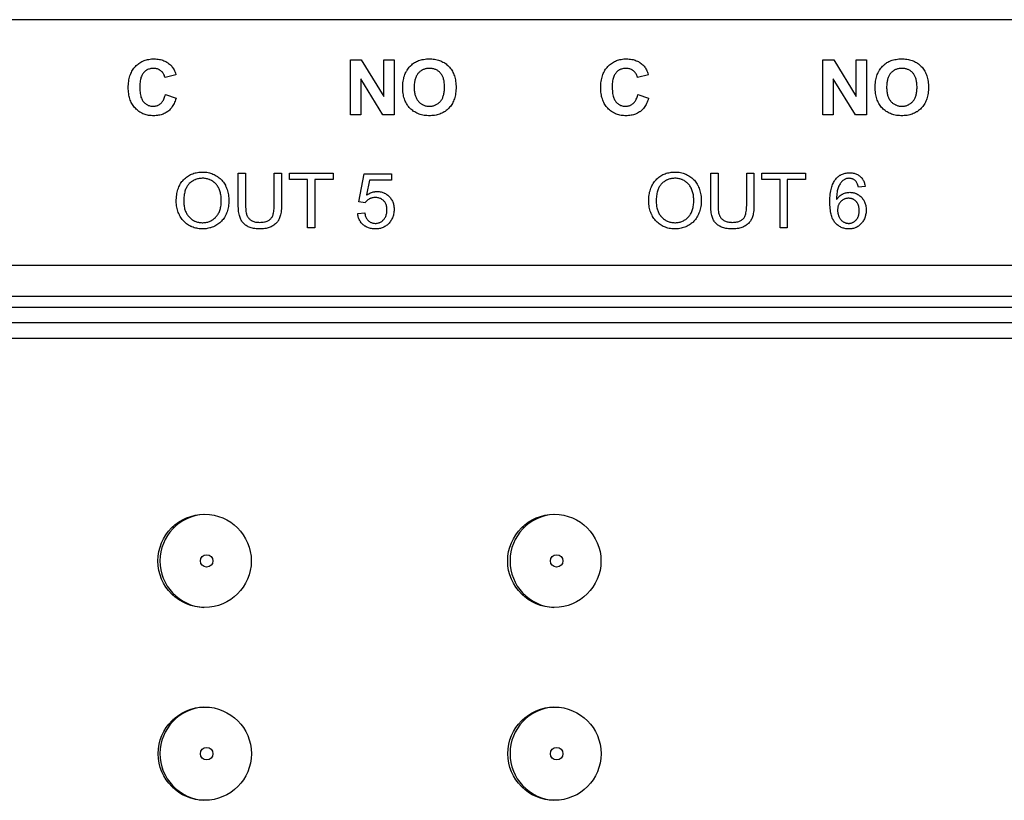
# Model space of a CAD drawing. Units: millimetres. Extents: x -14 to 343, y -1 to 111.
# Drawn here: x 77 to 108, y 51 to 76 of the extents above; entities that cross this region are included whole.
import ezdxf

# ---------------------------------------------------------------- set-up
doc = ezdxf.new("R2010")
doc.units = ezdxf.units.MM
doc.header["$LTSCALE"] = 23.1
doc.layers.get('0').update_dxf_attribs({"linetype": 'CONTINUOUS'})
doc.layers.add('INTF_1', color=7, linetype='CONTINUOUS')

msp = doc.modelspace()

# ---------------------------------------------------------------- linework, layer by layer
at = {"color": 7, "linetype": 'CONTINUOUS'}
for p, q in [((85.371, 70.757), (85.371, 70.966)), ((85.371, 70.966), (86.772, 70.966)), ((86.772, 70.966), (86.772, 70.757)), ((100.571, 70.757), (100.571, 70.966)), ((100.571, 70.966), (101.972, 70.966)), ((101.972, 70.966), (101.972, 70.757)), ((85.953, 70.757), (85.371, 70.757)), ((85.953, 69.198), (85.953, 70.757)), ((86.187, 70.757), (86.187, 69.198)), ((86.772, 70.757), (86.187, 70.757)), ((101.153, 70.757), (100.571, 70.757)), ((101.153, 69.198), (101.153, 70.757)), ((101.387, 70.757), (101.387, 69.198)), ((101.972, 70.757), (101.387, 70.757)), ((86.187, 69.198), (85.953, 69.198)), ((101.387, 69.198), (101.153, 69.198))]:
    msp.add_line(p, q, dxfattribs=at)
for points in [[(81.379, 73.489), (81.725, 73.379), (81.722, 73.369), (81.708, 73.324), (81.693, 73.281), (81.677, 73.24), (81.66, 73.202), (81.642, 73.167), (81.623, 73.133), (81.602, 73.101), (81.581, 73.072), (81.559, 73.044), (81.536, 73.018), (81.512, 72.993), (81.487, 72.971), (81.46, 72.949), (81.446, 72.939), (81.432, 72.929), (81.403, 72.911), (81.372, 72.894), (81.341, 72.878), (81.308, 72.864), (81.274, 72.852), (81.238, 72.841), (81.201, 72.831), (81.162, 72.823), (81.122, 72.817), (81.08, 72.813), (81.036, 72.81), (80.991, 72.809), (80.964, 72.809), (80.921, 72.811), (80.88, 72.815), (80.84, 72.821), (80.801, 72.828), (80.764, 72.837), (80.727, 72.848), (80.692, 72.86), (80.657, 72.875), (80.624, 72.89), (80.607, 72.899), (80.591, 72.908), (80.559, 72.927), (80.528, 72.948), (80.498, 72.971), (80.468, 72.995), (80.44, 73.021), (80.412, 73.05), (80.387, 73.078), (80.363, 73.107), (80.34, 73.138), (80.319, 73.17), (80.3, 73.203), (80.282, 73.238), (80.265, 73.273), (80.25, 73.311), (80.237, 73.349), (80.225, 73.39), (80.214, 73.432), (80.205, 73.475), (80.198, 73.52), (80.192, 73.568), (80.188, 73.617), (80.186, 73.668), (80.185, 73.707), (80.186, 73.761), (80.189, 73.814), (80.193, 73.865), (80.199, 73.914), (80.207, 73.961), (80.216, 74.006), (80.227, 74.049), (80.239, 74.09), (80.253, 74.13), (80.268, 74.168), (80.285, 74.204), (80.302, 74.239), (80.322, 74.272), (80.342, 74.305), (80.365, 74.335), (80.388, 74.365), (80.413, 74.393), (80.441, 74.421), (80.469, 74.447), (80.498, 74.471), (80.528, 74.494), (80.559, 74.515), (80.591, 74.534), (80.624, 74.552), (80.657, 74.568), (80.692, 74.582), (80.728, 74.595), (80.766, 74.606), (80.804, 74.615), (80.844, 74.623), (80.885, 74.629), (80.927, 74.634), (80.971, 74.636), (81.012, 74.637), (81.017, 74.637), (81.061, 74.636), (81.104, 74.633), (81.145, 74.628), (81.185, 74.622), (81.223, 74.614), (81.26, 74.604), (81.295, 74.593), (81.33, 74.58), (81.363, 74.566), (81.395, 74.55), (81.426, 74.532), (81.441, 74.523), (81.456, 74.513), (81.484, 74.492), (81.512, 74.469), (81.539, 74.445), (81.561, 74.424), (81.582, 74.4), (81.602, 74.375), (81.621, 74.347), (81.639, 74.317), (81.656, 74.286), (81.673, 74.251), (81.688, 74.214), (81.703, 74.175), (81.716, 74.133), (81.72, 74.12), (81.367, 74.035), (81.363, 74.052), (81.354, 74.08), (81.345, 74.106), (81.333, 74.131), (81.321, 74.155), (81.307, 74.177), (81.291, 74.197), (81.283, 74.207), (81.274, 74.217), (81.256, 74.235), (81.236, 74.252), (81.215, 74.268), (81.193, 74.282), (81.182, 74.288), (81.171, 74.294), (81.147, 74.304), (81.122, 74.313), (81.097, 74.32), (81.07, 74.326), (81.042, 74.33), (81.012, 74.332), (80.994, 74.332), (80.971, 74.331), (80.941, 74.329), (80.912, 74.325), (80.884, 74.319), (80.857, 74.312), (80.831, 74.303), (80.806, 74.292), (80.794, 74.286), (80.782, 74.28), (80.759, 74.265), (80.737, 74.25), (80.716, 74.232), (80.695, 74.212), (80.675, 74.191), (80.659, 74.171), (80.644, 74.149), (80.63, 74.125), (80.617, 74.099), (80.605, 74.071), (80.594, 74.041), (80.584, 74.007), (80.575, 73.972), (80.568, 73.933), (80.562, 73.891), (80.557, 73.846), (80.554, 73.797), (80.553, 73.744), (80.553, 73.734), (80.553, 73.718), (80.554, 73.663), (80.558, 73.611), (80.562, 73.564), (80.568, 73.52), (80.576, 73.479), (80.584, 73.442), (80.594, 73.408), (80.605, 73.377), (80.617, 73.348), (80.63, 73.322), (80.643, 73.298), (80.658, 73.276), (80.674, 73.256), (80.693, 73.235), (80.714, 73.215), (80.735, 73.197), (80.757, 73.181), (80.779, 73.167), (80.803, 73.154), (80.827, 73.143), (80.852, 73.134)], [(87.335, 72.839), (87.335, 74.607), (87.682, 74.607), (88.406, 73.426), (88.406, 74.607), (88.737, 74.607), (88.737, 72.839), (88.379, 72.839), (87.667, 73.992), (87.667, 72.839), (87.335, 72.839)], [(89.015, 73.712), (89.015, 73.759), (89.018, 73.815), (89.022, 73.867), (89.028, 73.917), (89.036, 73.965), (89.045, 74.009), (89.055, 74.052), (89.067, 74.092), (89.081, 74.13), (89.095, 74.166), (89.113, 74.202), (89.132, 74.238), (89.142, 74.256), (89.153, 74.273), (89.176, 74.307), (89.2, 74.339), (89.226, 74.371), (89.254, 74.402), (89.26, 74.408), (89.275, 74.423), (89.304, 74.45), (89.334, 74.475), (89.364, 74.497), (89.394, 74.518), (89.425, 74.536), (89.456, 74.553), (89.489, 74.567), (89.525, 74.581), (89.563, 74.594), (89.603, 74.606), (89.644, 74.615), (89.687, 74.623), (89.732, 74.629), (89.778, 74.634), (89.827, 74.636), (89.87, 74.637), (89.9, 74.637), (89.948, 74.634), (89.994, 74.63), (90.038, 74.625), (90.081, 74.617), (90.122, 74.608), (90.162, 74.597), (90.201, 74.584), (90.238, 74.57), (90.274, 74.554), (90.309, 74.536), (90.343, 74.517), (90.359, 74.506), (90.375, 74.496), (90.407, 74.473), (90.437, 74.449), (90.466, 74.423), (90.495, 74.395), (90.521, 74.366), (90.546, 74.336), (90.569, 74.305), (90.591, 74.273), (90.611, 74.239), (90.629, 74.204), (90.646, 74.167), (90.662, 74.129), (90.676, 74.089), (90.689, 74.048), (90.699, 74.005), (90.709, 73.96), (90.716, 73.913), (90.722, 73.864), (90.727, 73.813), (90.729, 73.759), (90.729, 73.721), (90.729, 73.686), (90.727, 73.633), (90.723, 73.582), (90.717, 73.533), (90.709, 73.486), (90.7, 73.441), (90.689, 73.398), (90.677, 73.356), (90.663, 73.317), (90.648, 73.279), (90.631, 73.242), (90.612, 73.207), (90.592, 73.173), (90.571, 73.14), (90.547, 73.109), (90.523, 73.079), (90.497, 73.051), (90.468, 73.023), (90.439, 72.997), (90.409, 72.972), (90.378, 72.95), (90.361, 72.939), (90.345, 72.929), (90.312, 72.91), (90.277, 72.892), (90.241, 72.876), (90.204, 72.862), (90.166, 72.849), (90.126, 72.838), (90.085, 72.829), (90.042, 72.821), (89.998, 72.815), (89.952, 72.811), (89.904, 72.809), (89.874, 72.809), (89.843, 72.809), (89.795, 72.812), (89.748, 72.816), (89.704, 72.821), (89.66, 72.829), (89.619, 72.838), (89.579, 72.849), (89.54, 72.862), (89.503, 72.876), (89.467, 72.892), (89.432, 72.91), (89.399, 72.929), (89.366, 72.95), (89.335, 72.972), (89.305, 72.996), (89.276, 73.022), (89.247, 73.05), (89.221, 73.078), (89.196, 73.108), (89.173, 73.139), (89.152, 73.171), (89.132, 73.205), (89.113, 73.24), (89.096, 73.277), (89.081, 73.314), (89.067, 73.354), (89.054, 73.395), (89.043, 73.438), (89.034, 73.482), (89.027, 73.529), (89.021, 73.577), (89.017, 73.628), (89.015, 73.68), (89.015, 73.712)], [(96.579, 73.489), (96.925, 73.379), (96.922, 73.369), (96.908, 73.324), (96.893, 73.281), (96.877, 73.24), (96.86, 73.202), (96.842, 73.167), (96.823, 73.133), (96.802, 73.101), (96.781, 73.072), (96.759, 73.044), (96.736, 73.018), (96.712, 72.993), (96.687, 72.971), (96.66, 72.949), (96.646, 72.939), (96.632, 72.929), (96.603, 72.911), (96.572, 72.894), (96.541, 72.878), (96.508, 72.864), (96.474, 72.852), (96.438, 72.841), (96.401, 72.831), (96.362, 72.823), (96.322, 72.817), (96.28, 72.813), (96.236, 72.81), (96.191, 72.809), (96.164, 72.809), (96.121, 72.811), (96.08, 72.815), (96.04, 72.821), (96.001, 72.828), (95.964, 72.837), (95.927, 72.848), (95.892, 72.86), (95.857, 72.875), (95.824, 72.89), (95.807, 72.899), (95.791, 72.908), (95.759, 72.927), (95.728, 72.948), (95.698, 72.971), (95.669, 72.995), (95.64, 73.021), (95.612, 73.05), (95.587, 73.078), (95.563, 73.107), (95.54, 73.138), (95.519, 73.17), (95.5, 73.203), (95.482, 73.238), (95.466, 73.273), (95.45, 73.311), (95.437, 73.349), (95.425, 73.39), (95.414, 73.432), (95.405, 73.475), (95.398, 73.52), (95.392, 73.568), (95.388, 73.617), (95.386, 73.668), (95.385, 73.707), (95.386, 73.761), (95.389, 73.814), (95.393, 73.865), (95.399, 73.914), (95.407, 73.961), (95.416, 74.006), (95.427, 74.049), (95.439, 74.09), (95.453, 74.13), (95.468, 74.168), (95.485, 74.204), (95.503, 74.239), (95.522, 74.272), (95.543, 74.305), (95.565, 74.335), (95.588, 74.365), (95.613, 74.393), (95.641, 74.421), (95.669, 74.447), (95.698, 74.471), (95.728, 74.494), (95.759, 74.515), (95.791, 74.534), (95.824, 74.552), (95.858, 74.568), (95.892, 74.582), (95.929, 74.595), (95.966, 74.606), (96.004, 74.615), (96.044, 74.623), (96.085, 74.629), (96.127, 74.634), (96.171, 74.636), (96.212, 74.637), (96.217, 74.637), (96.261, 74.636), (96.304, 74.633), (96.345, 74.628), (96.385, 74.622), (96.423, 74.614), (96.46, 74.604), (96.495, 74.593), (96.53, 74.58), (96.563, 74.566), (96.595, 74.55), (96.626, 74.532), (96.641, 74.523), (96.656, 74.513), (96.685, 74.492), (96.712, 74.469), (96.739, 74.445), (96.761, 74.424), (96.782, 74.4), (96.802, 74.375), (96.821, 74.347), (96.839, 74.317), (96.856, 74.286), (96.873, 74.251), (96.888, 74.214), (96.903, 74.175), (96.916, 74.133), (96.92, 74.12), (96.567, 74.035), (96.563, 74.052), (96.555, 74.08), (96.545, 74.106), (96.533, 74.131), (96.521, 74.155), (96.507, 74.177), (96.491, 74.197), (96.483, 74.207), (96.474, 74.217), (96.456, 74.235), (96.436, 74.252), (96.415, 74.268), (96.393, 74.282), (96.382, 74.288), (96.371, 74.294), (96.347, 74.304), (96.322, 74.313), (96.297, 74.32), (96.27, 74.326), (96.242, 74.33), (96.212, 74.332), (96.194, 74.332), (96.171, 74.331), (96.141, 74.329), (96.112, 74.325), (96.084, 74.319), (96.057, 74.312), (96.031, 74.303), (96.006, 74.292), (95.994, 74.286), (95.982, 74.28), (95.959, 74.265), (95.937, 74.25), (95.916, 74.232), (95.895, 74.212), (95.876, 74.191), (95.859, 74.171), (95.844, 74.149), (95.83, 74.125), (95.817, 74.099), (95.805, 74.071), (95.794, 74.041), (95.784, 74.007), (95.775, 73.972), (95.768, 73.933), (95.762, 73.891), (95.757, 73.846), (95.754, 73.797), (95.753, 73.744), (95.753, 73.734), (95.753, 73.718), (95.754, 73.663), (95.758, 73.611), (95.762, 73.564), (95.768, 73.52), (95.776, 73.479), (95.784, 73.442), (95.794, 73.408), (95.805, 73.377), (95.817, 73.348), (95.83, 73.322), (95.844, 73.298), (95.858, 73.276), (95.874, 73.256), (95.893, 73.235), (95.914, 73.215), (95.935, 73.197), (95.957, 73.181), (95.979, 73.167), (96.003, 73.154), (96.027, 73.143), (96.052, 73.134)], [(102.535, 72.839), (102.535, 74.607), (102.882, 74.607), (103.606, 73.426), (103.606, 74.607), (103.937, 74.607), (103.937, 72.839), (103.579, 72.839), (102.867, 73.992), (102.867, 72.839), (102.535, 72.839)], [(104.215, 73.712), (104.215, 73.759), (104.218, 73.815), (104.222, 73.867), (104.228, 73.917), (104.236, 73.965), (104.245, 74.009), (104.255, 74.052), (104.267, 74.092), (104.281, 74.13), (104.296, 74.166), (104.313, 74.202), (104.332, 74.238), (104.343, 74.256), (104.353, 74.273), (104.376, 74.307), (104.4, 74.339), (104.426, 74.371), (104.454, 74.402), (104.46, 74.408), (104.476, 74.423), (104.504, 74.45), (104.534, 74.475), (104.564, 74.497), (104.594, 74.518), (104.625, 74.536), (104.657, 74.553), (104.689, 74.567), (104.725, 74.581), (104.763, 74.594), (104.803, 74.606), (104.844, 74.615), (104.887, 74.623), (104.932, 74.629), (104.978, 74.634), (105.027, 74.636), (105.07, 74.637), (105.1, 74.637), (105.148, 74.634), (105.194, 74.63), (105.238, 74.625), (105.281, 74.617), (105.322, 74.608), (105.362, 74.597), (105.401, 74.584), (105.438, 74.57), (105.474, 74.554), (105.509, 74.536), (105.543, 74.517), (105.559, 74.506), (105.575, 74.496), (105.607, 74.473), (105.637, 74.449), (105.667, 74.423), (105.695, 74.395), (105.721, 74.366), (105.746, 74.336), (105.769, 74.305), (105.791, 74.273), (105.811, 74.239), (105.829, 74.204), (105.846, 74.167), (105.862, 74.129), (105.876, 74.089), (105.889, 74.048), (105.9, 74.005), (105.909, 73.96), (105.916, 73.913), (105.922, 73.864), (105.927, 73.813), (105.929, 73.759), (105.929, 73.721), (105.929, 73.686), (105.927, 73.633), (105.923, 73.582), (105.917, 73.533), (105.909, 73.486), (105.9, 73.441), (105.889, 73.398), (105.877, 73.356), (105.863, 73.317), (105.848, 73.279), (105.831, 73.242), (105.812, 73.207), (105.792, 73.173), (105.771, 73.14), (105.748, 73.109), (105.723, 73.079), (105.697, 73.051), (105.668, 73.023), (105.639, 72.997), (105.609, 72.972), (105.578, 72.95), (105.562, 72.939), (105.545, 72.929), (105.512, 72.91), (105.477, 72.892), (105.441, 72.876), (105.404, 72.862), (105.366, 72.849), (105.326, 72.838), (105.285, 72.829), (105.242, 72.821), (105.198, 72.815), (105.152, 72.811), (105.104, 72.809), (105.074, 72.809), (105.043, 72.809), (104.995, 72.812), (104.948, 72.816), (104.904, 72.821), (104.86, 72.829), (104.819, 72.838), (104.779, 72.849), (104.74, 72.862), (104.703, 72.876), (104.667, 72.892), (104.632, 72.91), (104.599, 72.929), (104.566, 72.95), (104.535, 72.972), (104.505, 72.996), (104.476, 73.022), (104.447, 73.05), (104.421, 73.078), (104.396, 73.108), (104.373, 73.139), (104.352, 73.171), (104.332, 73.205), (104.313, 73.24), (104.296, 73.277), (104.281, 73.314), (104.267, 73.354), (104.254, 73.395), (104.244, 73.438), (104.234, 73.482), (104.227, 73.529), (104.221, 73.577), (104.217, 73.628), (104.215, 73.68), (104.215, 73.712)], [(89.382, 73.724), (89.383, 73.696), (89.384, 73.658), (89.387, 73.622), (89.391, 73.588), (89.395, 73.555), (89.401, 73.524), (89.408, 73.495), (89.415, 73.467), (89.424, 73.44), (89.433, 73.415), (89.443, 73.391), (89.454, 73.368), (89.466, 73.346), (89.478, 73.325), (89.492, 73.306), (89.506, 73.287), (89.521, 73.269), (89.539, 73.25), (89.557, 73.233), (89.575, 73.217), (89.594, 73.202), (89.613, 73.189), (89.633, 73.176), (89.653, 73.165), (89.663, 73.16), (89.674, 73.155), (89.695, 73.146), (89.717, 73.138), (89.74, 73.131), (89.763, 73.125), (89.787, 73.121), (89.812, 73.118), (89.837, 73.115), (89.863, 73.114), (89.873, 73.114), (89.883, 73.114), (89.909, 73.115), (89.934, 73.117), (89.959, 73.121), (89.983, 73.125), (90.006, 73.131), (90.029, 73.138), (90.051, 73.146), (90.072, 73.155), (90.082, 73.159), (90.093, 73.165), (90.113, 73.176), (90.132, 73.188), (90.152, 73.202), (90.17, 73.216), (90.188, 73.232), (90.206, 73.249), (90.223, 73.268), (90.238, 73.285), (90.252, 73.304), (90.265, 73.323), (90.278, 73.344), (90.289, 73.366), (90.3, 73.389), (90.31, 73.413), (90.319, 73.439), (90.328, 73.466), (90.335, 73.494), (90.342, 73.524), (90.348, 73.555), (90.352, 73.589), (90.356, 73.624), (90.359, 73.66), (90.36, 73.699), (90.36, 73.729), (90.36, 73.752), (90.359, 73.791), (90.356, 73.828), (90.353, 73.864), (90.348, 73.897), (90.343, 73.928), (90.337, 73.958), (90.329, 73.987), (90.321, 74.014), (90.312, 74.039), (90.302, 74.063), (90.292, 74.086), (90.28, 74.108), (90.268, 74.128), (90.255, 74.147), (90.242, 74.165), (90.227, 74.182), (90.211, 74.2), (90.193, 74.217), (90.176, 74.232), (90.157, 74.246), (90.139, 74.259), (90.119, 74.271), (90.099, 74.282), (90.078, 74.292), (90.057, 74.301), (90.034, 74.308), (90.012, 74.315), (89.988, 74.321), (89.963, 74.325), (89.938, 74.329), (89.911, 74.331), (89.884, 74.332), (89.873, 74.332), (89.862, 74.332), (89.834, 74.331), (89.808, 74.328), (89.783, 74.325), (89.758, 74.32), (89.735, 74.315), (89.712, 74.308), (89.689, 74.3), (89.668, 74.291), (89.647, 74.282), (89.637, 74.276), (89.627, 74.27), (89.607, 74.258), (89.588, 74.245), (89.57, 74.231), (89.552, 74.215), (89.534, 74.199), (89.518, 74.181), (89.503, 74.163), (89.489, 74.145), (89.476, 74.126), (89.464, 74.105), (89.452, 74.084), (89.442, 74.061), (89.432, 74.037), (89.423, 74.011), (89.414, 73.985), (89.407, 73.956), (89.4, 73.926), (89.395, 73.895), (89.39, 73.862), (89.387, 73.827), (89.384, 73.79), (89.383, 73.751), (89.382, 73.724)], [(104.583, 73.724), (104.583, 73.696), (104.584, 73.658), (104.587, 73.622), (104.591, 73.588), (104.595, 73.555), (104.601, 73.524), (104.608, 73.495), (104.615, 73.467), (104.624, 73.44), (104.633, 73.415), (104.643, 73.391), (104.654, 73.368), (104.666, 73.346), (104.679, 73.325), (104.692, 73.306), (104.706, 73.287), (104.721, 73.269), (104.739, 73.25), (104.757, 73.233), (104.775, 73.217), (104.794, 73.202), (104.813, 73.189), (104.833, 73.176), (104.853, 73.165), (104.864, 73.16), (104.874, 73.155), (104.895, 73.146), (104.917, 73.138), (104.94, 73.131), (104.963, 73.125), (104.987, 73.121), (105.012, 73.118), (105.037, 73.115), (105.063, 73.114), (105.073, 73.114), (105.083, 73.114), (105.109, 73.115), (105.134, 73.117), (105.159, 73.121), (105.183, 73.125), (105.206, 73.131), (105.229, 73.138), (105.251, 73.146), (105.272, 73.155), (105.282, 73.159), (105.293, 73.165), (105.313, 73.176), (105.333, 73.188), (105.352, 73.202), (105.37, 73.216), (105.388, 73.232), (105.406, 73.249), (105.423, 73.268), (105.438, 73.285), (105.452, 73.304), (105.465, 73.323), (105.478, 73.344), (105.489, 73.366), (105.5, 73.389), (105.51, 73.413), (105.519, 73.439), (105.528, 73.466), (105.535, 73.494), (105.542, 73.524), (105.548, 73.555), (105.552, 73.589), (105.556, 73.624), (105.559, 73.66), (105.56, 73.699), (105.56, 73.729), (105.56, 73.752), (105.559, 73.791), (105.557, 73.828), (105.553, 73.864), (105.548, 73.897), (105.543, 73.928), (105.537, 73.958), (105.529, 73.987), (105.521, 74.014), (105.512, 74.039), (105.502, 74.063), (105.492, 74.086), (105.48, 74.108), (105.468, 74.128), (105.455, 74.147), (105.442, 74.165), (105.427, 74.182), (105.411, 74.2), (105.393, 74.217), (105.376, 74.232), (105.357, 74.246), (105.339, 74.259), (105.319, 74.271), (105.299, 74.282), (105.278, 74.292), (105.257, 74.301), (105.235, 74.308), (105.212, 74.315), (105.188, 74.321), (105.163, 74.325), (105.138, 74.329), (105.111, 74.331), (105.084, 74.332), (105.073, 74.332), (105.062, 74.332), (105.034, 74.331), (105.008, 74.328), (104.983, 74.325), (104.958, 74.32), (104.935, 74.315), (104.912, 74.308), (104.889, 74.3), (104.868, 74.291), (104.847, 74.282), (104.837, 74.276), (104.827, 74.27), (104.807, 74.258), (104.788, 74.245), (104.77, 74.231), (104.752, 74.215), (104.734, 74.199), (104.718, 74.181), (104.703, 74.163), (104.689, 74.145), (104.676, 74.126), (104.664, 74.105), (104.652, 74.084), (104.642, 74.061), (104.632, 74.037), (104.623, 74.011), (104.614, 73.985), (104.607, 73.956), (104.6, 73.926), (104.595, 73.895), (104.59, 73.862), (104.587, 73.827), (104.584, 73.79), (104.583, 73.751), (104.583, 73.724)], [(80.852, 73.134), (80.879, 73.127), (80.906, 73.121), (80.934, 73.117), (80.964, 73.115), (80.987, 73.114), (80.989, 73.114), (81.017, 73.115), (81.045, 73.118), (81.071, 73.123), (81.096, 73.129), (81.121, 73.137), (81.133, 73.142), (81.144, 73.147), (81.167, 73.159), (81.189, 73.172), (81.211, 73.187), (81.232, 73.205), (81.25, 73.222), (81.267, 73.241), (81.284, 73.262), (81.3, 73.285), (81.315, 73.311), (81.329, 73.339), (81.342, 73.37), (81.355, 73.403), (81.366, 73.44), (81.377, 73.479), (81.379, 73.489)], [(96.052, 73.134), (96.079, 73.127), (96.106, 73.121), (96.134, 73.117), (96.164, 73.115), (96.187, 73.114), (96.189, 73.114), (96.217, 73.115), (96.245, 73.118), (96.271, 73.123), (96.296, 73.129), (96.321, 73.137), (96.333, 73.142), (96.344, 73.147), (96.367, 73.159), (96.389, 73.172), (96.411, 73.187), (96.432, 73.205), (96.45, 73.222), (96.467, 73.241), (96.484, 73.262), (96.5, 73.285), (96.515, 73.311), (96.529, 73.339), (96.542, 73.37), (96.555, 73.403), (96.566, 73.44), (96.577, 73.479), (96.579, 73.489)], [(81.728, 70.059), (81.729, 70.105), (81.731, 70.159), (81.736, 70.21), (81.742, 70.26), (81.75, 70.307), (81.759, 70.352), (81.77, 70.396), (81.783, 70.438), (81.797, 70.478), (81.813, 70.517), (81.83, 70.554), (81.848, 70.59), (81.869, 70.624), (81.89, 70.657), (81.913, 70.689), (81.926, 70.704), (81.938, 70.719), (81.964, 70.748), (81.994, 70.777), (82.023, 70.805), (82.054, 70.83), (82.086, 70.853), (82.118, 70.875), (82.151, 70.895), (82.186, 70.913), (82.221, 70.929), (82.257, 70.944), (82.294, 70.956), (82.333, 70.968), (82.373, 70.977), (82.414, 70.985), (82.456, 70.991), (82.5, 70.995), (82.545, 70.997), (82.575, 70.997), (82.583, 70.997), (82.627, 70.996), (82.67, 70.993), (82.712, 70.988), (82.753, 70.981), (82.793, 70.972), (82.832, 70.961), (82.871, 70.949), (82.908, 70.934), (82.945, 70.918), (82.981, 70.9), (83.016, 70.88), (83.05, 70.859), (83.082, 70.836), (83.113, 70.812), (83.142, 70.787), (83.17, 70.761), (83.196, 70.732), (83.221, 70.703), (83.245, 70.672), (83.267, 70.64), (83.288, 70.606), (83.308, 70.57), (83.316, 70.554), (83.334, 70.515), (83.35, 70.476), (83.365, 70.435), (83.378, 70.392), (83.389, 70.349), (83.398, 70.305), (83.406, 70.259), (83.412, 70.211), (83.416, 70.163), (83.418, 70.113), (83.419, 70.08), (83.418, 70.035), (83.415, 69.986), (83.411, 69.938), (83.404, 69.891), (83.396, 69.846), (83.386, 69.802), (83.374, 69.759), (83.361, 69.718), (83.346, 69.677), (83.329, 69.637), (83.31, 69.599), (83.298, 69.575), (83.277, 69.54), (83.255, 69.506), (83.233, 69.475), (83.208, 69.445), (83.183, 69.416), (83.156, 69.389), (83.128, 69.364), (83.099, 69.34), (83.068, 69.318), (83.036, 69.297), (83.003, 69.277), (82.965, 69.258), (82.927, 69.24), (82.888, 69.224), (82.849, 69.211), (82.829, 69.204), (82.809, 69.199), (82.769, 69.189), (82.728, 69.181), (82.686, 69.175), (82.644, 69.171), (82.601, 69.169), (82.574, 69.168), (82.556, 69.168), (82.512, 69.17), (82.469, 69.174), (82.427, 69.179), (82.387, 69.187), (82.347, 69.196), (82.308, 69.207), (82.27, 69.219), (82.233, 69.234), (82.215, 69.242), (82.197, 69.25), (82.162, 69.269), (82.127, 69.289), (82.093, 69.311), (82.061, 69.334), (82.03, 69.359), (82.001, 69.385), (81.973, 69.412), (81.959, 69.426), (81.946, 69.441), (81.921, 69.471), (81.898, 69.502), (81.876, 69.535), (81.855, 69.569), (81.836, 69.605), (81.829, 69.618), (81.81, 69.659), (81.794, 69.701), (81.779, 69.743), (81.766, 69.785), (81.754, 69.828), (81.745, 69.872), (81.738, 69.915), (81.733, 69.96), (81.73, 70.005), (81.728, 70.05), (81.728, 70.059)], [(84.88, 70.966), (85.114, 70.966), (85.114, 69.945), (85.114, 69.928), (85.113, 69.867), (85.11, 69.811), (85.105, 69.758), (85.1, 69.71), (85.093, 69.666), (85.084, 69.625), (85.075, 69.587), (85.065, 69.553), (85.054, 69.521), (85.042, 69.494), (85.029, 69.467), (85.022, 69.454), (85.015, 69.442), (84.998, 69.417), (84.981, 69.393), (84.961, 69.37), (84.94, 69.348), (84.917, 69.327), (84.893, 69.306), (84.866, 69.286), (84.838, 69.268), (84.836, 69.267), (84.81, 69.251), (84.782, 69.237), (84.752, 69.224), (84.721, 69.212), (84.688, 69.202), (84.653, 69.192), (84.616, 69.185), (84.577, 69.178), (84.536, 69.173), (84.492, 69.17), (84.446, 69.168), (84.423, 69.168), (84.39, 69.169), (84.342, 69.171), (84.298, 69.174), (84.255, 69.179), (84.215, 69.186), (84.177, 69.194), (84.141, 69.204), (84.107, 69.214), (84.075, 69.226), (84.045, 69.239), (84.017, 69.254), (84.007, 69.259), (83.98, 69.275), (83.955, 69.293), (83.931, 69.311), (83.909, 69.331), (83.888, 69.352), (83.868, 69.374), (83.859, 69.385), (83.85, 69.397), (83.833, 69.421), (83.818, 69.447), (83.804, 69.473), (83.791, 69.501), (83.78, 69.532), (83.769, 69.566), (83.759, 69.602), (83.75, 69.641), (83.742, 69.684), (83.736, 69.731), (83.73, 69.781), (83.727, 69.835), (83.724, 69.894), (83.724, 69.945), (83.724, 70.966), (83.958, 70.966), (83.958, 69.946), (83.958, 69.931), (83.959, 69.87), (83.962, 69.816), (83.966, 69.769), (83.971, 69.727), (83.977, 69.69), (83.984, 69.658), (83.992, 69.63), (84.001, 69.607), (84.011, 69.583), (84.022, 69.562), (84.035, 69.541), (84.049, 69.522), (84.064, 69.504), (84.081, 69.487), (84.1, 69.471), (84.12, 69.456), (84.142, 69.442), (84.148, 69.438), (84.171, 69.426), (84.196, 69.415), (84.222, 69.405), (84.25, 69.397), (84.28, 69.39), (84.311, 69.385), (84.343, 69.382), (84.378, 69.38), (84.403, 69.379), (84.409, 69.379), (84.452, 69.38), (84.492, 69.383), (84.529, 69.387), (84.563, 69.393), (84.594, 69.4), (84.623, 69.408), (84.65, 69.418), (84.674, 69.428), (84.697, 69.44), (84.718, 69.452), (84.737, 69.466), (84.754, 69.48), (84.771, 69.496), (84.784, 69.512), (84.797, 69.53), (84.809, 69.549), (84.82, 69.572), (84.831, 69.597), (84.841, 69.625), (84.85, 69.655), (84.858, 69.69), (84.865, 69.727), (84.871, 69.769), (84.875, 69.815), (84.878, 69.865), (84.88, 69.92), (84.88, 69.946), (84.88, 70.966)], [(96.928, 70.059), (96.929, 70.106), (96.932, 70.159), (96.936, 70.211), (96.942, 70.26), (96.95, 70.308), (96.959, 70.353), (96.97, 70.397), (96.983, 70.439), (96.997, 70.479), (97.013, 70.518), (97.03, 70.555), (97.049, 70.59), (97.069, 70.624), (97.09, 70.657), (97.114, 70.689), (97.126, 70.704), (97.138, 70.719), (97.165, 70.748), (97.194, 70.777), (97.224, 70.805), (97.254, 70.83), (97.286, 70.853), (97.318, 70.875), (97.351, 70.895), (97.386, 70.913), (97.421, 70.929), (97.457, 70.944), (97.495, 70.956), (97.533, 70.968), (97.573, 70.977), (97.614, 70.985), (97.656, 70.991), (97.7, 70.995), (97.745, 70.997), (97.775, 70.997), (97.783, 70.997), (97.827, 70.996), (97.87, 70.993), (97.912, 70.988), (97.953, 70.981), (97.993, 70.972), (98.032, 70.961), (98.071, 70.949), (98.108, 70.934), (98.127, 70.926), (98.145, 70.918), (98.181, 70.9), (98.216, 70.88), (98.25, 70.859), (98.282, 70.836), (98.313, 70.812), (98.342, 70.787), (98.37, 70.76), (98.397, 70.732), (98.422, 70.702), (98.445, 70.671), (98.468, 70.639), (98.489, 70.605), (98.508, 70.569), (98.516, 70.554), (98.534, 70.515), (98.55, 70.476), (98.565, 70.435), (98.578, 70.392), (98.589, 70.349), (98.599, 70.305), (98.606, 70.259), (98.612, 70.211), (98.616, 70.163), (98.618, 70.113), (98.619, 70.08), (98.618, 70.035), (98.615, 69.986), (98.611, 69.938), (98.604, 69.891), (98.596, 69.846), (98.586, 69.802), (98.575, 69.759), (98.561, 69.718), (98.546, 69.677), (98.529, 69.637), (98.51, 69.599), (98.498, 69.576), (98.478, 69.541), (98.456, 69.507), (98.433, 69.475), (98.409, 69.445), (98.383, 69.417), (98.357, 69.39), (98.343, 69.377), (98.329, 69.364), (98.299, 69.34), (98.269, 69.318), (98.237, 69.297), (98.203, 69.277), (98.165, 69.258), (98.127, 69.24), (98.088, 69.224), (98.048, 69.211), (98.009, 69.199), (97.968, 69.189), (97.927, 69.181), (97.886, 69.175), (97.844, 69.171), (97.801, 69.169), (97.774, 69.168), (97.756, 69.168), (97.712, 69.17), (97.669, 69.174), (97.628, 69.179), (97.587, 69.186), (97.547, 69.196), (97.509, 69.207), (97.471, 69.219), (97.434, 69.234), (97.397, 69.25), (97.362, 69.269), (97.327, 69.289), (97.293, 69.311), (97.261, 69.334), (97.23, 69.359), (97.2, 69.385), (97.173, 69.412), (97.159, 69.426), (97.146, 69.441), (97.121, 69.471), (97.098, 69.502), (97.076, 69.535), (97.055, 69.569), (97.036, 69.605), (97.03, 69.618), (97.011, 69.659), (96.994, 69.701), (96.979, 69.743), (96.966, 69.785), (96.955, 69.828), (96.946, 69.872), (96.938, 69.915), (96.933, 69.96), (96.93, 70.005), (96.928, 70.05), (96.928, 70.059)], [(100.08, 70.966), (100.314, 70.966), (100.314, 69.945), (100.314, 69.928), (100.313, 69.867), (100.31, 69.811), (100.306, 69.758), (100.3, 69.71), (100.293, 69.666), (100.285, 69.625), (100.275, 69.587), (100.265, 69.553), (100.254, 69.521), (100.242, 69.494), (100.229, 69.467), (100.214, 69.441), (100.198, 69.416), (100.18, 69.393), (100.161, 69.37), (100.14, 69.347), (100.117, 69.326), (100.092, 69.306), (100.066, 69.286), (100.037, 69.267), (100.036, 69.267), (100.01, 69.251), (99.982, 69.237), (99.952, 69.224), (99.921, 69.212), (99.888, 69.202), (99.853, 69.192), (99.816, 69.185), (99.777, 69.178), (99.736, 69.173), (99.692, 69.17), (99.646, 69.168), (99.623, 69.168), (99.589, 69.169), (99.542, 69.171), (99.497, 69.174), (99.455, 69.179), (99.414, 69.186), (99.377, 69.194), (99.341, 69.204), (99.307, 69.214), (99.275, 69.226), (99.245, 69.239), (99.217, 69.254), (99.208, 69.259), (99.181, 69.275), (99.155, 69.292), (99.132, 69.311), (99.109, 69.331), (99.088, 69.351), (99.069, 69.373), (99.05, 69.397), (99.034, 69.421), (99.018, 69.446), (99.004, 69.473), (98.991, 69.501), (98.979, 69.532), (98.968, 69.566), (98.959, 69.603), (98.95, 69.643), (98.942, 69.686), (98.935, 69.733), (98.93, 69.783), (98.926, 69.837), (98.924, 69.896), (98.924, 69.945), (98.924, 70.966), (99.158, 70.966), (99.158, 69.946), (99.158, 69.931), (99.159, 69.87), (99.162, 69.816), (99.166, 69.769), (99.171, 69.727), (99.177, 69.69), (99.185, 69.658), (99.192, 69.63), (99.201, 69.607), (99.211, 69.584), (99.222, 69.562), (99.234, 69.542), (99.241, 69.532), (99.249, 69.522), (99.264, 69.504), (99.281, 69.487), (99.299, 69.471), (99.319, 69.456), (99.341, 69.442), (99.348, 69.438), (99.371, 69.426), (99.396, 69.415), (99.422, 69.406), (99.45, 69.397), (99.479, 69.391), (99.51, 69.385), (99.543, 69.382), (99.578, 69.38), (99.603, 69.379), (99.61, 69.379), (99.653, 69.38), (99.693, 69.383), (99.729, 69.387), (99.763, 69.393), (99.794, 69.4), (99.823, 69.408), (99.85, 69.418), (99.875, 69.428), (99.897, 69.44), (99.918, 69.452), (99.937, 69.466), (99.954, 69.48), (99.97, 69.496), (99.984, 69.512), (99.997, 69.529), (100.009, 69.549), (100.02, 69.572), (100.031, 69.596), (100.041, 69.624), (100.05, 69.655), (100.058, 69.689), (100.065, 69.727), (100.071, 69.768), (100.075, 69.814), (100.078, 69.864), (100.08, 69.919), (100.08, 69.946), (100.08, 70.966)], [(103.892, 70.533), (103.676, 70.516), (103.669, 70.544), (103.66, 70.576), (103.65, 70.604), (103.64, 70.629), (103.629, 70.652), (103.617, 70.671), (103.606, 70.688), (103.594, 70.702), (103.577, 70.719), (103.559, 70.734), (103.541, 70.747), (103.523, 70.758), (103.503, 70.768), (103.493, 70.773), (103.483, 70.777), (103.462, 70.783), (103.441, 70.789), (103.418, 70.792), (103.395, 70.794), (103.377, 70.795), (103.364, 70.795), (103.34, 70.793), (103.317, 70.79), (103.295, 70.785), (103.273, 70.778), (103.253, 70.77), (103.243, 70.766), (103.233, 70.761), (103.214, 70.75), (103.195, 70.737), (103.174, 70.721), (103.155, 70.703), (103.136, 70.684), (103.118, 70.663), (103.1, 70.641), (103.084, 70.617), (103.068, 70.59), (103.053, 70.562), (103.038, 70.531), (103.033, 70.519), (103.023, 70.491), (103.013, 70.46), (103.004, 70.426), (102.996, 70.388), (102.988, 70.347), (102.982, 70.302), (102.978, 70.252), (102.974, 70.199), (102.972, 70.14), (102.972, 70.11), (102.989, 70.135), (103.008, 70.16), (103.028, 70.183), (103.049, 70.204), (103.07, 70.224), (103.092, 70.242), (103.115, 70.259), (103.139, 70.274), (103.151, 70.281), (103.163, 70.287), (103.17, 70.29), (103.198, 70.303), (103.226, 70.314), (103.255, 70.324), (103.283, 70.331), (103.312, 70.337), (103.341, 70.342), (103.371, 70.344), (103.401, 70.345), (103.432, 70.344), (103.462, 70.342), (103.492, 70.338), (103.52, 70.332), (103.548, 70.325), (103.575, 70.316), (103.589, 70.311), (103.602, 70.305), (103.628, 70.293), (103.653, 70.279), (103.677, 70.264), (103.701, 70.247), (103.725, 70.228), (103.748, 70.208), (103.771, 70.185), (103.791, 70.163), (103.81, 70.139), (103.828, 70.114), (103.844, 70.089), (103.858, 70.063), (103.871, 70.036), (103.883, 70.007), (103.893, 69.978), (103.902, 69.948), (103.909, 69.917), (103.915, 69.884), (103.919, 69.85), (103.922, 69.815), (103.923, 69.778), (103.923, 69.772), (103.923, 69.761), (103.922, 69.725), (103.919, 69.69), (103.914, 69.656), (103.908, 69.623), (103.9, 69.59), (103.895, 69.573), (103.89, 69.557), (103.879, 69.525), (103.866, 69.494), (103.851, 69.463), (103.838, 69.437), (103.821, 69.41), (103.804, 69.384), (103.785, 69.36), (103.766, 69.337), (103.746, 69.316), (103.725, 69.296), (103.702, 69.277), (103.691, 69.268), (103.679, 69.26), (103.654, 69.244), (103.628, 69.229), (103.602, 69.216), (103.588, 69.21), (103.574, 69.205), (103.546, 69.195), (103.518, 69.186), (103.488, 69.18), (103.458, 69.174), (103.426, 69.171), (103.394, 69.169), (103.37, 69.168), (103.339, 69.169), (103.305, 69.171), (103.272, 69.175), (103.241, 69.181), (103.21, 69.188), (103.181, 69.196), (103.152, 69.206), (103.124, 69.218), (103.11, 69.224), (103.097, 69.231), (103.071, 69.245), (103.045, 69.262), (103.02, 69.28), (102.996, 69.299), (102.972, 69.32), (102.949, 69.343), (102.927, 69.368), (102.909, 69.39), (102.892, 69.414), (102.876, 69.44), (102.861, 69.467), (102.846, 69.497), (102.832, 69.528), (102.82, 69.562), (102.808, 69.599), (102.797, 69.638), (102.788, 69.679), (102.779, 69.723), (102.772, 69.771), (102.766, 69.821), (102.761, 69.875), (102.758, 69.932), (102.756, 69.992), (102.756, 70.025), (102.756, 70.044), (102.757, 70.11), (102.76, 70.172), (102.765, 70.231), (102.77, 70.286), (102.777, 70.339), (102.786, 70.388), (102.795, 70.435), (102.806, 70.478), (102.818, 70.52), (102.83, 70.558), (102.844, 70.595), (102.859, 70.629), (102.874, 70.661), (102.891, 70.691), (102.908, 70.72), (102.926, 70.746), (102.945, 70.771), (102.966, 70.795), (102.988, 70.818), (103.01, 70.839), (103.034, 70.858), (103.057, 70.876), (103.082, 70.892), (103.095, 70.9), (103.108, 70.907), (103.134, 70.92), (103.162, 70.932), (103.19, 70.943), (103.219, 70.952), (103.25, 70.959), (103.281, 70.965)], [(103.281, 70.965), (103.314, 70.969), (103.348, 70.972), (103.383, 70.973), (103.39, 70.973), (103.406, 70.973), (103.44, 70.971), (103.473, 70.968), (103.504, 70.964), (103.533, 70.957), (103.562, 70.95), (103.589, 70.941), (103.616, 70.93), (103.641, 70.918), (103.665, 70.905), (103.677, 70.898), (103.688, 70.89), (103.711, 70.874), (103.732, 70.856), (103.752, 70.837), (103.771, 70.817), (103.78, 70.807), (103.789, 70.796), (103.805, 70.773), (103.82, 70.75), (103.834, 70.725), (103.847, 70.699), (103.858, 70.672), (103.868, 70.643), (103.876, 70.613), (103.884, 70.582), (103.889, 70.548), (103.892, 70.533)], [(81.969, 70.056), (81.969, 70.035), (81.971, 69.995), (81.974, 69.956), (81.978, 69.92), (81.983, 69.884), (81.99, 69.85), (81.998, 69.817), (82.007, 69.786), (82.018, 69.755), (82.029, 69.726), (82.042, 69.699), (82.055, 69.672), (82.07, 69.646), (82.086, 69.621), (82.103, 69.597), (82.122, 69.574), (82.141, 69.552), (82.163, 69.53), (82.185, 69.509), (82.208, 69.49), (82.232, 69.473), (82.255, 69.456), (82.28, 69.442), (82.305, 69.428), (82.318, 69.422), (82.331, 69.416), (82.357, 69.405), (82.384, 69.396), (82.412, 69.388), (82.44, 69.381), (82.47, 69.376), (82.5, 69.372), (82.531, 69.37), (82.563, 69.368), (82.572, 69.368), (82.587, 69.368), (82.62, 69.37), (82.651, 69.373), (82.681, 69.377), (82.711, 69.382), (82.739, 69.389), (82.767, 69.397), (82.794, 69.407), (82.82, 69.418), (82.846, 69.43), (82.871, 69.444), (82.895, 69.458), (82.918, 69.475), (82.941, 69.492), (82.964, 69.511), (82.986, 69.532), (83.007, 69.554), (83.026, 69.576), (83.044, 69.598), (83.06, 69.622), (83.076, 69.647), (83.091, 69.673), (83.104, 69.7), (83.117, 69.728), (83.128, 69.758), (83.138, 69.789), (83.147, 69.822), (83.155, 69.856), (83.162, 69.891), (83.168, 69.928), (83.172, 69.967), (83.175, 70.008), (83.177, 70.05), (83.178, 70.081), (83.177, 70.102), (83.176, 70.144), (83.173, 70.184), (83.169, 70.223), (83.163, 70.26), (83.157, 70.296), (83.149, 70.331), (83.14, 70.365), (83.129, 70.397), (83.118, 70.428), (83.105, 70.458), (83.099, 70.469), (83.085, 70.497), (83.07, 70.524), (83.054, 70.549), (83.037, 70.573), (83.019, 70.595), (83, 70.617), (82.981, 70.637), (82.96, 70.656), (82.949, 70.665), (82.938, 70.674), (82.915, 70.691), (82.891, 70.707), (82.866, 70.722), (82.84, 70.736), (82.814, 70.748), (82.801, 70.754), (82.787, 70.759), (82.76, 70.769), (82.732, 70.777), (82.703, 70.783), (82.674, 70.789), (82.644, 70.792), (82.614, 70.795), (82.582, 70.796), (82.576, 70.796), (82.559, 70.796), (82.527, 70.794), (82.496, 70.791), (82.466, 70.787), (82.436, 70.781), (82.407, 70.774), (82.379, 70.766), (82.351, 70.756), (82.338, 70.75), (82.324, 70.745), (82.298, 70.732), (82.272, 70.718), (82.246, 70.702), (82.221, 70.685), (82.196, 70.667), (82.172, 70.647), (82.148, 70.625), (82.131, 70.607), (82.114, 70.588), (82.098, 70.568), (82.083, 70.546), (82.068, 70.522), (82.055, 70.497), (82.042, 70.471), (82.03, 70.443), (82.019, 70.413), (82.009, 70.382), (82, 70.348), (81.992, 70.312), (81.986, 70.275), (81.98, 70.235), (81.975, 70.193), (81.972, 70.148), (81.97, 70.101), (81.969, 70.056)], [(87.566, 69.661), (87.793, 69.681), (87.797, 69.661), (87.803, 69.629), (87.811, 69.6), (87.82, 69.572), (87.83, 69.547), (87.841, 69.524), (87.853, 69.502), (87.866, 69.482), (87.88, 69.463), (87.895, 69.446), (87.911, 69.431), (87.929, 69.415), (87.948, 69.401), (87.968, 69.389), (87.988, 69.378), (87.998, 69.373), (88.009, 69.369), (88.03, 69.361), (88.053, 69.355), (88.076, 69.351), (88.1, 69.348), (88.125, 69.347), (88.133, 69.347), (88.159, 69.347), (88.184, 69.35), (88.208, 69.354), (88.232, 69.36), (88.254, 69.367), (88.266, 69.371), (88.276, 69.375), (88.298, 69.386), (88.319, 69.398), (88.339, 69.411), (88.359, 69.427), (88.378, 69.444), (88.397, 69.463), (88.399, 69.465), (88.415, 69.484), (88.43, 69.504), (88.444, 69.526), (88.457, 69.548), (88.468, 69.572), (88.478, 69.596), (88.486, 69.622), (88.493, 69.649), (88.499, 69.678), (88.503, 69.707), (88.506, 69.739), (88.507, 69.772), (88.507, 69.778), (88.507, 69.779), (88.506, 69.812), (88.504, 69.842), (88.5, 69.871), (88.494, 69.898), (88.488, 69.924), (88.48, 69.949), (88.47, 69.972), (88.459, 69.994), (88.447, 70.015), (88.434, 70.035), (88.419, 70.053), (88.403, 70.071), (88.385, 70.088), (88.367, 70.104), (88.347, 70.118), (88.337, 70.124), (88.327, 70.13), (88.306, 70.142), (88.284, 70.151), (88.261, 70.159), (88.237, 70.166), (88.211, 70.172), (88.185, 70.176), (88.157, 70.178), (88.13, 70.179), (88.109, 70.178), (88.083, 70.176), (88.057, 70.172), (88.032, 70.167), (88.008, 70.161), (87.985, 70.152), (87.974, 70.147), (87.962, 70.142), (87.94, 70.131), (87.934, 70.127), (87.912, 70.113), (87.891, 70.098), (87.872, 70.082), (87.854, 70.065), (87.837, 70.047), (87.822, 70.028), (87.808, 70.007), (87.604, 70.034), (87.775, 70.942), (88.654, 70.942), (88.654, 70.734), (87.949, 70.734), (87.854, 70.259), (87.863, 70.266), (87.892, 70.285), (87.921, 70.301), (87.951, 70.316), (87.98, 70.329), (88.009, 70.34), (88.038, 70.349), (88.068, 70.357), (88.097, 70.363), (88.112, 70.365), (88.127, 70.367), (88.157, 70.369), (88.188, 70.37), (88.195, 70.37), (88.228, 70.369), (88.26, 70.366), (88.29, 70.362), (88.32, 70.356), (88.349, 70.348), (88.377, 70.339), (88.405, 70.329), (88.418, 70.323), (88.432, 70.317), (88.458, 70.303), (88.483, 70.288), (88.508, 70.271), (88.532, 70.252), (88.555, 70.232), (88.578, 70.21), (88.6, 70.187), (88.619, 70.164), (88.637, 70.14), (88.654, 70.115), (88.661, 70.103), (88.669, 70.09), (88.682, 70.063), (88.694, 70.036), (88.705, 70.007), (88.714, 69.978), (88.722, 69.948), (88.728, 69.916), (88.733, 69.883), (88.736, 69.85), (88.737, 69.814), (88.738, 69.798), (88.737, 69.786), (88.736, 69.75), (88.733, 69.715), (88.729, 69.68), (88.722, 69.647), (88.715, 69.615), (88.706, 69.583), (88.695, 69.552), (88.683, 69.522), (88.669, 69.493), (88.653, 69.465), (88.636, 69.437), (88.618, 69.409), (88.598, 69.383), (88.577, 69.358), (88.555, 69.334), (88.533, 69.313), (88.51, 69.293), (88.486, 69.274), (88.461, 69.257), (88.436, 69.242), (88.409, 69.228), (88.382, 69.215), (88.354, 69.204), (88.325, 69.195), (88.295, 69.186), (88.263, 69.18), (88.231, 69.174), (88.197, 69.171), (88.162, 69.169), (88.133, 69.168), (88.116, 69.168), (88.079, 69.17), (88.044, 69.173), (88.011, 69.178), (87.979, 69.184), (87.948, 69.192), (87.918, 69.201), (87.89, 69.211), (87.862, 69.223), (87.836, 69.236), (87.81, 69.251), (87.798, 69.259), (87.786, 69.267), (87.762, 69.284), (87.74, 69.303), (87.718, 69.324), (87.697, 69.345), (87.678, 69.367), (87.661, 69.391), (87.653, 69.402), (87.645, 69.415), (87.63, 69.44), (87.617, 69.466)], [(97.169, 70.056), (97.17, 70.035), (97.171, 69.995), (97.174, 69.956), (97.178, 69.919), (97.184, 69.884), (97.19, 69.85), (97.198, 69.817), (97.207, 69.785), (97.218, 69.755), (97.229, 69.726), (97.242, 69.698), (97.255, 69.671), (97.27, 69.646), (97.286, 69.621), (97.303, 69.597), (97.312, 69.585), (97.322, 69.574), (97.341, 69.552), (97.363, 69.53), (97.385, 69.509), (97.408, 69.49), (97.432, 69.472), (97.456, 69.456), (97.48, 69.441), (97.505, 69.428), (97.518, 69.422), (97.531, 69.416), (97.557, 69.405), (97.584, 69.396), (97.612, 69.388), (97.641, 69.381), (97.67, 69.376), (97.7, 69.372), (97.732, 69.369), (97.764, 69.368), (97.772, 69.368), (97.787, 69.368), (97.82, 69.37), (97.851, 69.373), (97.881, 69.377), (97.911, 69.382), (97.939, 69.389), (97.967, 69.397), (97.994, 69.407), (98.02, 69.418), (98.046, 69.43), (98.071, 69.444), (98.095, 69.458), (98.119, 69.475), (98.142, 69.492), (98.164, 69.511), (98.186, 69.532), (98.207, 69.554), (98.226, 69.576), (98.244, 69.598), (98.261, 69.622), (98.276, 69.647), (98.291, 69.673), (98.304, 69.7), (98.317, 69.728), (98.328, 69.758), (98.338, 69.789), (98.348, 69.822), (98.356, 69.856), (98.363, 69.891), (98.368, 69.928), (98.373, 69.967), (98.376, 70.008), (98.377, 70.05), (98.378, 70.081), (98.378, 70.1), (98.376, 70.142), (98.373, 70.182), (98.369, 70.221), (98.364, 70.259), (98.357, 70.295), (98.349, 70.33), (98.34, 70.364), (98.329, 70.396), (98.318, 70.428), (98.305, 70.458), (98.3, 70.469), (98.285, 70.497), (98.27, 70.524), (98.254, 70.549), (98.237, 70.573), (98.219, 70.595), (98.201, 70.617), (98.181, 70.637), (98.16, 70.656), (98.149, 70.665), (98.138, 70.674), (98.115, 70.691), (98.091, 70.707), (98.066, 70.722), (98.04, 70.736), (98.014, 70.748), (98.001, 70.754), (97.987, 70.759), (97.96, 70.769), (97.932, 70.777), (97.904, 70.783), (97.875, 70.789), (97.845, 70.792), (97.814, 70.795), (97.782, 70.796), (97.776, 70.796), (97.758, 70.796), (97.727, 70.794), (97.696, 70.791), (97.665, 70.787), (97.636, 70.781), (97.607, 70.774), (97.579, 70.766), (97.551, 70.756), (97.537, 70.75), (97.524, 70.744), (97.497, 70.732), (97.471, 70.718), (97.446, 70.702), (97.421, 70.685), (97.396, 70.667), (97.372, 70.647), (97.349, 70.625), (97.331, 70.607), (97.314, 70.588), (97.298, 70.568), (97.283, 70.546), (97.268, 70.522), (97.255, 70.497), (97.242, 70.471), (97.23, 70.443), (97.219, 70.413), (97.209, 70.382), (97.201, 70.348), (97.193, 70.312), (97.186, 70.275), (97.18, 70.235), (97.175, 70.193), (97.172, 70.148), (97.17, 70.101), (97.169, 70.056)], [(103.005, 69.771), (103.006, 69.75), (103.007, 69.729), (103.009, 69.709), (103.012, 69.688), (103.014, 69.678), (103.016, 69.668), (103.021, 69.648), (103.026, 69.628), (103.032, 69.608), (103.039, 69.588), (103.047, 69.569), (103.053, 69.556), (103.06, 69.542), (103.069, 69.525), (103.079, 69.509), (103.089, 69.494), (103.099, 69.48), (103.11, 69.466), (103.121, 69.454), (103.133, 69.442), (103.146, 69.43), (103.159, 69.42), (103.172, 69.41), (103.186, 69.4), (103.189, 69.398), (103.205, 69.389), (103.221, 69.381), (103.236, 69.374), (103.252, 69.367), (103.268, 69.362), (103.284, 69.357), (103.3, 69.353), (103.316, 69.35), (103.333, 69.348), (103.349, 69.347), (103.366, 69.347), (103.383, 69.347), (103.399, 69.348), (103.415, 69.35), (103.431, 69.353), (103.446, 69.357), (103.461, 69.361), (103.468, 69.364), (103.476, 69.367), (103.49, 69.373), (103.504, 69.38), (103.518, 69.387), (103.532, 69.396), (103.546, 69.405), (103.559, 69.416), (103.572, 69.427), (103.585, 69.439), (103.598, 69.453), (103.602, 69.458), (103.613, 69.471), (103.624, 69.484), (103.634, 69.498), (103.643, 69.513), (103.651, 69.528), (103.659, 69.544), (103.666, 69.561), (103.673, 69.578), (103.679, 69.596), (103.684, 69.615), (103.689, 69.634), (103.693, 69.654), (103.696, 69.675), (103.699, 69.697), (103.7, 69.72), (103.701, 69.744), (103.701, 69.759), (103.701, 69.771), (103.7, 69.794), (103.699, 69.816), (103.697, 69.837), (103.693, 69.857), (103.69, 69.877), (103.685, 69.896), (103.68, 69.914), (103.674, 69.931), (103.667, 69.948), (103.66, 69.964), (103.652, 69.979), (103.644, 69.994), (103.635, 70.008), (103.625, 70.022), (103.62, 70.029), (103.615, 70.035), (103.604, 70.048), (103.591, 70.061), (103.579, 70.072), (103.566, 70.083), (103.553, 70.093), (103.539, 70.103), (103.525, 70.111), (103.511, 70.119), (103.504, 70.122), (103.496, 70.126), (103.481, 70.132), (103.466, 70.137), (103.45, 70.142), (103.434, 70.146), (103.417, 70.149), (103.4, 70.151), (103.382, 70.153), (103.364, 70.153), (103.358, 70.153), (103.354, 70.153), (103.336, 70.153), (103.318, 70.151), (103.301, 70.149), (103.284, 70.146), (103.267, 70.142), (103.251, 70.138), (103.235, 70.132), (103.22, 70.126), (103.205, 70.119), (103.19, 70.112), (103.176, 70.103), (103.162, 70.094), (103.148, 70.084), (103.134, 70.073), (103.121, 70.061), (103.108, 70.048), (103.096, 70.035), (103.085, 70.022), (103.075, 70.008), (103.065, 69.994), (103.056, 69.98), (103.048, 69.965), (103.041, 69.949), (103.034, 69.933), (103.028, 69.917), (103.022, 69.899), (103.018, 69.882), (103.014, 69.863), (103.011, 69.845), (103.008, 69.825), (103.007, 69.804), (103.006, 69.783), (103.005, 69.771)], [(87.617, 69.466), (87.605, 69.493), (87.595, 69.521), (87.586, 69.551), (87.578, 69.581), (87.572, 69.613), (87.567, 69.647), (87.566, 69.661)]]:
    msp.add_lwpolyline(points, dxfattribs=at)
at = {"layer": 'INTF_1', "color": 7, "linetype": 'CONTINUOUS'}
for p, q in [((212.104, 75.898), (3.9, 75.898)), ((3.9, 68.001), (212.104, 68.001)), ((0.5, 67.001), (215.504, 67.001)), ((0.5, 66.647), (215.504, 66.647)), ((216.004, 66.147), (0, 66.147)), ((214.504, 65.647), (1.5, 65.647)), ((81.645, 59.548), (81.645, 59.606)), ((92.896, 59.538), (92.896, 59.606)), ((81.645, 57.368), (81.645, 57.426)), ((92.896, 57.368), (92.896, 57.436)), ((81.645, 53.348), (81.645, 53.403)), ((92.896, 53.338), (92.896, 53.403)), ((81.645, 51.171), (81.645, 51.225)), ((92.896, 51.171), (92.896, 51.236))]:
    msp.add_line(p, q, dxfattribs=at)
for centre, radius in [((82.641, 58.487), 1.5), ((93.892, 58.487), 1.5), ((82.705, 58.487), 0.2), ((93.966, 58.487), 0.2), ((82.645, 52.287), 1.5), ((93.896, 52.287), 1.5), ((82.705, 52.287), 0.2), ((93.966, 52.287), 0.2)]:
    msp.add_circle(centre, radius, dxfattribs=at)
for centre, start, end in [((82.705, 58.487), 93.3137, 266.3903), ((93.966, 58.487), 93.3273, 266.404), ((82.705, 52.287), 93.3082, 266.3847), ((93.966, 52.287), 93.3219, 266.3985)]:
    msp.add_arc(centre, 1.5, start, end, dxfattribs=at)

doc.saveas('drawing.dxf')
